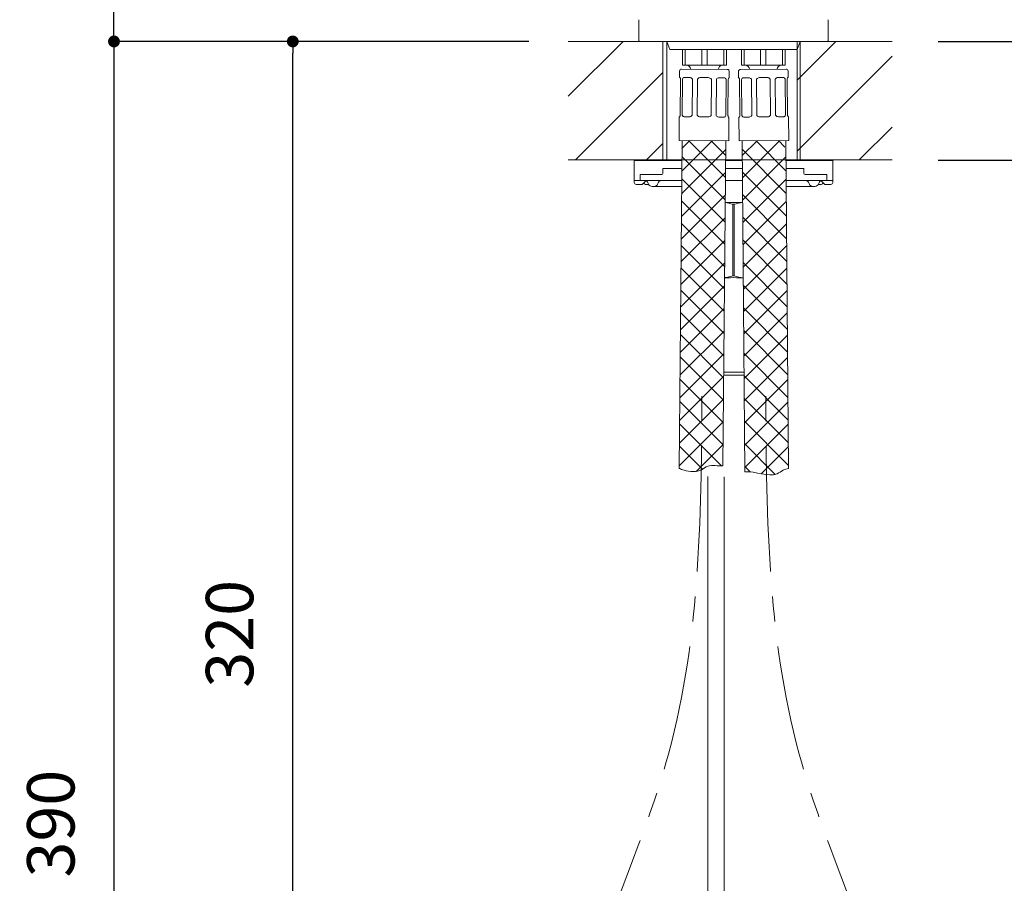
# Model space of a CAD drawing. Units: millimetres. Extents: x 0 to 1467, y 0 to 1485.
# Drawn here: x 489 to 739, y 589 to 808 of the extents above; entities that cross this region are included whole.
import ezdxf

# ---------------------------------------------------------------- set-up
doc = ezdxf.new("R2010")
doc.units = ezdxf.units.MM
doc.header["$PDMODE"] = 1
doc.header["$PDSIZE"] = -2
doc.linetypes.add('CENTER', pattern=[50.8, 31.75, -6.35, 6.35, -6.35])
doc.linetypes.add('HIDDEN', pattern=[9.525, 6.35, -3.175])
for name, color, linetype, lineweight in [('DIM', 3, 'Continuous', 13), ('HIDDEN', 252, 'HIDDEN', 20), ('MODEL', 7, 'Continuous', 20)]:
    doc.layers.add(name, color=color, linetype=linetype, lineweight=lineweight)
doc.styles.add('ＭＳ ゴシック', font='msgothic.ttc', dxfattribs={"bigfont": 'ＭＳ ゴシック'})
doc.dimstyles.new('tfrom線あり', dxfattribs={"dimtxt": 12, "dimasz": 3, "dimexe": 0, "dimexo": 10, "dimgap": 10, "dimtad": 1, "dimdec": 0, "dimzin": 11, "dimdsep": 46, "dimtxsty": 'ＭＳ ゴシック', "dimblk": 'DOT', "dimcen": 0, "dimazin": 0, "dimtfac": 1, "dimtdec": 1, "dimtix": 1, "dimtofl": 0, "dimtmove": 0, "dimatfit": 0, "dimldrblk": 'DOT', "dimfxl": 1, "dimfrac": 2, "dimtolj": 1, "dimtzin": 11, "dimarcsym": 0})
pattern_1 = [(45, (306.803, 143.973), (-8.98026, 8.98026), [])]

# ---------------------------------------------------------------- blocks, each defined once
blk = doc.blocks.new('_DOT')
at = {"color": 0, "linetype": 'ByBlock', "lineweight": -2}
blk.add_line((-0.5, 0), (-1, 0), dxfattribs=at)
at = {"color": 0, "linetype": 'ByBlock', "lineweight": -2, "const_width": 0.5}
blk.add_lwpolyline([(-0.25, 0, 1), (0.25, 0, 1)], format="xyb", close=True, dxfattribs=at)
blk = doc.blocks.new('*D54')
at = {"layer": 'Defpoints', "color": 0}
for p in [(513.15, 1046.46), (685.11, 1046.46), (628.12, 802.46)]:
    blk.add_point(p, dxfattribs=at)
at = {"layer": 'DIM', "color": 0, "lineweight": -2}
for p, q in [((675.11, 1046.46), (513.15, 1046.46)), ((513.15, 805.46), (513.15, 1043.46)), ((618.12, 802.46), (513.15, 802.46))]:
    blk.add_line(p, q, dxfattribs=at)
at = {"layer": 'DIM', "color": 0, "lineweight": -2, "xscale": 3, "yscale": 3, "zscale": 3}
for p, rotation in [((513.15, 1046.46), 90), ((513.15, 802.46), 270)]:
    blk.add_blockref('_DOT', p, dxfattribs=dict(at, rotation=rotation))
at = {"layer": 'DIM', "color": 0, "insert": (497.15, 924.46), "char_height": 12, "attachment_point": 5, "rotation": 90, "style": 'ＭＳ ゴシック'}
blk.add_mtext('\\A1;244', dxfattribs=at)
blk = doc.blocks.new('*D56')
at = {"layer": 'Defpoints', "color": 0}
for p in [(628.12, 802.46), (513.15, 406.57), (606.28, 406.57)]:
    blk.add_point(p, dxfattribs=at)
at = {"layer": 'DIM', "color": 0, "lineweight": -2}
for p, q in [((618.12, 802.46), (513.15, 802.46)), ((513.15, 799.46), (513.15, 409.57)), ((596.28, 406.57), (513.15, 406.57))]:
    blk.add_line(p, q, dxfattribs=at)
at = {"layer": 'DIM', "color": 0, "lineweight": -2, "xscale": 3, "yscale": 3, "zscale": 3}
for p, rotation in [((513.15, 802.46), 90), ((513.15, 406.57), 270)]:
    blk.add_blockref('_DOT', p, dxfattribs=dict(at, rotation=rotation))
at = {"layer": 'DIM', "color": 0, "insert": (497.15, 604.52), "char_height": 12, "attachment_point": 5, "rotation": 90, "style": 'ＭＳ ゴシック'}
blk.add_mtext('\\A1;390', dxfattribs=at)
blk = doc.blocks.new('*D76')
at = {"layer": 'Defpoints', "color": 0}
for p in [(711.82, 802.46), (711.82, 772.46), (787.83, 772.46)]:
    blk.add_point(p, dxfattribs=at)
at = {"layer": 'DIM', "linetype": 'Continuous', "lineweight": -2}
for p, q in [((721.82, 802.46), (787.83, 802.46)), ((787.83, 799.46), (787.83, 775.46)), ((787.83, 775.46), (787.83, 778.46)), ((721.82, 772.46), (787.83, 772.46)), ((787.83, 772.46), (787.83, 690.3))]:
    blk.add_line(p, q, dxfattribs=at)
at = {"layer": 'DIM', "lineweight": -2, "xscale": 3, "yscale": 3, "zscale": 3}
for p, rotation in [((787.83, 802.46), 90.00000000000044), ((787.83, 772.46), 270.0000000000004)]:
    blk.add_blockref('_DOT', p, dxfattribs=dict(at, rotation=rotation))
at = {"layer": 'DIM', "insert": (771.83, 723.28), "char_height": 12, "attachment_point": 5, "rotation": 90, "style": 'ＭＳ ゴシック'}
blk.add_mtext('\\A1;\\A1;max.30 {}', dxfattribs=at)
blk = doc.blocks.new('*D88')
at = {"layer": 'Defpoints', "color": 0}
for p in [(558.41, 802.46), (582.93, 802.46), (649.95, 502.66)]:
    blk.add_point(p, dxfattribs=at)
at = {"layer": 'DIM', "color": 0, "lineweight": -2}
for p, q in [((572.93, 802.46), (558.41, 802.46)), ((558.41, 505.66), (558.41, 799.46)), ((639.95, 502.66), (558.41, 502.66))]:
    blk.add_line(p, q, dxfattribs=at)
at = {"layer": 'DIM', "color": 0, "lineweight": -2, "xscale": 3, "yscale": 3, "zscale": 3}
for p, rotation in [((558.41, 802.46), 90), ((558.41, 502.66), 270)]:
    blk.add_blockref('_DOT', p, dxfattribs=dict(at, rotation=rotation))
at = {"layer": 'DIM', "color": 0, "insert": (542.41, 652.56), "char_height": 12, "attachment_point": 5, "rotation": 90, "style": 'ＭＳ ゴシック'}
blk.add_mtext('\\A1;320', dxfattribs=at)

msp = doc.modelspace()

# ---------------------------------------------------------------- hatches: boundary and pattern name
at = {"layer": 'MODEL', "linetype": 'Continuous'}
h = msp.add_hatch(dxfattribs=at)
h.set_pattern_fill('LINE', color=0, scale=4, angle=45, style=0, pattern_type=2)
h.set_pattern_definition(pattern_1)
h.paths.add_polyline_path([(652.1182487, 772.4636129), (652.1182487, 802.4636129), (628.1182487, 802.4636129), (628.1182487, 772.4636129)])
h = msp.add_hatch(dxfattribs=at)
h.set_pattern_fill('LINE', color=0, scale=4, angle=45, style=0, pattern_type=2)
h.set_pattern_definition(pattern_1)
h.paths.add_polyline_path([(686.1182487, 802.4636129), (686.1182487, 772.4636129), (710.1182487, 772.4636129), (710.1182487, 802.4636129)])
at = {"layer": 'MODEL'}
h = msp.add_hatch(dxfattribs=at)
h.set_pattern_fill('NET', color=256, scale=1.266532, angle=45, style=0)
h.set_pattern_definition([(45, (365.8748, 120.37), (-2.843445, 2.843445), []), (135, (365.8748, 120.37), (-2.843445, -2.843445), [])])
edge = h.paths.add_edge_path()
edge.add_line((667.28234409, 695.09709093), (667.99957228, 777.28330154))
edge.add_line((667.99957228, 777.28330154), (656.94158716, 777.37980311))
edge.add_line((656.94158716, 777.37980311), (656.21727617, 694.38198503))
edge.add_spline(control_points=[(656.21727617, 694.38198503), (656.6288851, 694.24695954), (657.03928804, 694.09027843), (657.47288229, 693.96310884), (658.93078462, 693.53551822), (661.42889794, 693.3990761), (662.89273472, 694.77984345), (663.48236545, 694.98434242), (664.55839269, 695.35753611), (666.07977762, 694.97963475), (667.28234407, 695.09709097)], knot_values=[0, 0, 0, 0, 0.0930097232, 0.0930097232, 0.0930097232, 0.2493760608, 0.3201027318, 0.3201027318, 0.3201027318, 1, 1, 1, 1], degree=3, periodic=0)

# ---------------------------------------------------------------- linework, layer by layer
at = {"layer": 'HIDDEN', "linetype": 'CENTER'}
for points in [[(620.07543178, 419.78027343), (619.66960773, 438.13915385), (618.62808973, 485.25589042), (625.70338269, 554.90612134), (661.65508459, 630.24167981), (661.85321018, 684.40901417), (661.97047983, 716.47041738)], [(720.03361243, 419.78027343), (720.43943647, 438.13915385), (721.48095448, 485.25589042), (714.40566151, 554.90612134), (678.45395962, 630.24167981), (678.25583403, 684.40901417), (678.13856438, 716.47041738)]]:
    msp.add_open_spline(points, degree=3, knots=[0, 0, 0, 0, 55.1602787939, 141.5648593118, 206.8767870618, 301.6021364351, 301.6021364351, 301.6021364351, 301.6021364351], dxfattribs=at)
at = {"layer": 'MODEL'}
for p, q in [((646.01528772, 807.96797616), (645.96989277, 802.76623086)), ((693.96461097, 802.76623086), (693.91921603, 807.96797616)), ((646.26988135, 802.4636129), (693.6646224, 802.4636129)), ((689.96725143, 802.4636129), (649.96725232, 802.4636129)), ((653.12831516, 802.4636129), (653.12831516, 772.42067904)), ((653.12831516, 802.4636129), (653.86012027, 800.45299359)), ((686.07438348, 800.45299359), (653.86012027, 800.45299359)), ((657.1000309, 800.45299359), (657.1000309, 796.43174674)), ((657.77510438, 800.45299359), (657.77510438, 796.43174674)), ((661.9534179, 796.43174674), (661.9534179, 800.45299359)), ((663.30356487, 800.45299359), (663.30356487, 796.43174674)), ((667.4818784, 796.43174674), (667.4818784, 800.45299359)), ((668.15695188, 800.45299359), (668.15695188, 796.43174674)), ((671.97861378, 796.43174674), (671.97861378, 800.45299359)), ((672.65368726, 800.45299359), (672.65368726, 796.43174674)), ((676.83200079, 796.43174674), (676.83200079, 800.45299359)), ((678.18214776, 800.45299359), (678.18214776, 796.43174674)), ((682.36046128, 796.43174674), (682.36046128, 800.45299359)), ((683.03553477, 800.45299359), (683.03553477, 796.43174674)), ((686.07438348, 800.45299359), (686.80618859, 802.4636129)), ((686.80618859, 802.4636129), (686.80618859, 772.42067904)), ((656.84818098, 795.47688109), (668.4088018, 795.37599308)), ((657.1000309, 796.43174674), (657.77510438, 796.43174674)), ((657.77510438, 796.43174674), (661.9534179, 796.43174674)), ((661.9534179, 796.43174674), (663.30356487, 796.43174674)), ((663.30356487, 796.43174674), (667.4818784, 796.43174674)), ((666.14707518, 795.39573087), (666.14707518, 795.42643708)), ((667.4818784, 796.43174674), (668.15695188, 796.43174674)), ((671.72676387, 795.37599308), (683.28738468, 795.47688109)), ((671.97861378, 796.43174674), (672.65368726, 796.43174674)), ((672.65368726, 796.43174674), (676.83200079, 796.43174674)), ((673.98849048, 795.42643708), (673.98849048, 795.39573087)), ((676.83200079, 796.43174674), (678.18214776, 796.43174674)), ((678.18214776, 796.43174674), (682.36046128, 796.43174674)), ((682.36046128, 796.43174674), (683.03553477, 796.43174674)), ((656.34115886, 794.97863184), (656.32712226, 793.37019763)), ((656.32712226, 793.37019763), (656.400127, 793.36956053)), ((656.49509784, 783.81792635), (656.57493096, 792.96589587)), ((657.09759411, 792.96133465), (657.01776099, 783.81336514)), ((658.89426921, 793.34779448), (657.54368421, 793.35958086)), ((659.50568071, 783.79165339), (659.58551383, 792.93962291)), ((660.8473343, 792.92861117), (660.76750118, 783.78064165)), ((663.56507617, 793.30703297), (661.65506055, 793.32370142)), ((664.285951, 783.74993661), (664.36578412, 792.89790612)), ((665.62760459, 792.88689438), (665.54777147, 783.73892486)), ((667.6764525, 793.27115353), (666.32586751, 793.28293991)), ((668.03569119, 783.71721312), (668.11552431, 792.86518263)), ((668.63818746, 792.86062142), (668.55835434, 783.71265191)), ((668.89301446, 793.26053675), (668.82000972, 793.26117386)), ((668.89301446, 793.26053675), (668.90705105, 794.86897096)), ((671.22851461, 794.86897096), (671.24255121, 793.26053675)), ((671.24255121, 793.26053675), (671.31555594, 793.26117386)), ((671.57721132, 783.71265191), (671.4973782, 792.86062142)), ((672.02004135, 792.86518263), (672.09987447, 783.71721312)), ((673.80969815, 793.28293991), (672.45911316, 793.27115353)), ((674.58779419, 783.73892486), (674.50796107, 792.88689438)), ((675.76978154, 792.89790612), (675.84961466, 783.74993661)), ((678.48050511, 793.32370142), (676.5704895, 793.30703297)), ((679.36806448, 783.78064165), (679.28823136, 792.92861117)), ((680.55005183, 792.93962291), (680.62988495, 783.79165339)), ((682.59188145, 793.35958086), (681.24129645, 793.34779448)), ((683.11780467, 783.81336514), (683.03797155, 792.96133465)), ((683.5606347, 792.96589587), (683.64046782, 783.81792635)), ((683.8084434, 793.37019763), (683.73543867, 793.36956053)), ((683.8084434, 793.37019763), (683.79440681, 794.97863184)), ((656.24027085, 783.41801102), (656.18763362, 777.38638277)), ((656.31327558, 783.41737392), (656.24027085, 783.41801102)), ((657.4568328, 783.40739424), (658.80741779, 783.39560787)), ((661.56820914, 783.37151481), (663.47822475, 783.35484635)), ((666.2390161, 783.33075329), (667.58960109, 783.31896691)), ((668.73315831, 783.30898724), (668.80616304, 783.30835014)), ((668.75352582, 777.27672189), (668.80616304, 783.30835014)), ((671.32940262, 783.30835014), (671.40240735, 783.30898724)), ((671.32940262, 783.30835014), (671.38203984, 777.27672189)), ((672.54596457, 783.31896691), (673.89654957, 783.33075329)), ((676.65734091, 783.35484635), (678.56735653, 783.37151481)), ((681.32814787, 783.39560787), (682.67873286, 783.40739424)), ((683.82229008, 783.41737392), (683.89529482, 783.41801102)), ((683.94793204, 777.38638277), (683.89529482, 783.41801102)), ((656.18763362, 777.38638277), (668.75352582, 777.27672189)), ((656.94158716, 777.37980311), (656.21727617, 694.38198503)), ((667.28234409, 695.09709093), (667.99957228, 777.28330154)), ((671.38203984, 777.27672189), (683.94793204, 777.38638277)), ((672.13599338, 777.28330154), (672.86693873, 693.52526021)), ((683.31057981, 764.01861743), (672.15439396, 775.17480327)), ((672.16845195, 773.56391756), (675.92086601, 777.31633162)), ((672.21765133, 767.92622675), (681.65782186, 777.36639728)), ((683.26051415, 769.75557327), (675.70166871, 777.31441872)), ((682.98906648, 775.71391113), (681.33935952, 777.3636181)), ((683.91798966, 694.41634189), (683.19397851, 777.37980311)), ((672.26685071, 762.28853594), (683.23000401, 773.25168924)), ((644.8345105, 772.30432326), (644.8345105, 767.27777499)), ((652.87698774, 772.30432326), (644.8345105, 772.30432326)), ((652.1230055, 770.29370395), (652.87698774, 770.29370395)), ((652.1230055, 769.08733237), (652.1230055, 770.29370395)), ((656.89729411, 772.30432326), (652.87698774, 772.30432326)), ((652.87698774, 770.29370395), (656.8797477, 770.29370395)), ((652.87698774, 770.29370395), (656.8797477, 770.29370395)), ((667.93857499, 770.29370395), (672.19699067, 770.29370395)), ((667.93857499, 770.29370395), (672.19699067, 770.29370395)), ((672.17944426, 772.30432326), (667.9561214, 772.30432326)), ((687.05751599, 772.30432326), (683.23827155, 772.30432326)), ((683.25581796, 770.29370395), (687.05751599, 770.29370395)), ((683.25581796, 770.29370395), (687.05751599, 770.29370395)), ((695.09999323, 772.30432326), (687.05751599, 772.30432326)), ((687.05751599, 770.29370395), (687.81149823, 770.29370395)), ((687.81149823, 770.29370395), (687.81149823, 769.08733237)), ((695.09999323, 772.30432326), (695.09999323, 767.27777499)), ((646.34247498, 768.78573947), (646.34247498, 767.27777499)), ((651.36902326, 768.78573947), (646.34247498, 768.78573947)), ((651.36902326, 768.78573947), (651.8214126, 768.78573947)), ((683.36064546, 758.28166158), (672.20445962, 769.43784742)), ((688.56548047, 768.78573947), (688.11309113, 768.78573947)), ((693.59202875, 768.78573947), (688.56548047, 768.78573947)), ((693.59202875, 768.78573947), (693.59202875, 767.27777499)), ((646.34247498, 767.27777499), (644.8345105, 767.27777499)), ((644.8345105, 766.77512016), (644.8345105, 767.27777499)), ((645.33716533, 766.27246533), (646.84512981, 766.27246533)), ((646.34247498, 767.27777499), (647.85043947, 767.27777499)), ((649.35840395, 767.27777499), (646.51495885, 767.27777499)), ((646.84512981, 766.27246533), (647.85043947, 767.27777499)), ((647.73649821, 766.27246533), (648.48778025, 766.27246533)), ((649.86105877, 767.27777499), (649.35840395, 767.27777499)), ((649.86105877, 765.76981051), (649.35840395, 765.76981051)), ((652.87698774, 767.27777499), (649.86105877, 767.27777499)), ((656.84026828, 765.76981051), (649.86105877, 765.76981051)), ((652.87698774, 767.27777499), (656.85342809, 767.27777499)), ((667.91225538, 767.27777499), (672.22331028, 767.27777499)), ((672.3160501, 756.65084513), (683.27920339, 767.61399843)), ((683.28213757, 767.27777499), (687.05751599, 767.27777499)), ((690.07344496, 765.76981051), (683.29529738, 765.76981051)), ((690.07344496, 767.27777499), (687.05751599, 767.27777499)), ((690.57609978, 767.27777499), (690.07344496, 767.27777499)), ((690.57609978, 765.76981051), (690.07344496, 765.76981051)), ((693.41954488, 767.27777499), (690.57609978, 767.27777499)), ((691.44672348, 766.27246533), (692.19800552, 766.27246533)), ((692.08406426, 767.27777499), (693.59202875, 767.27777499)), ((692.08406426, 767.27777499), (693.08937392, 766.27246533)), ((693.08937392, 766.27246533), (694.5973384, 766.27246533)), ((695.09999323, 767.27777499), (693.59202875, 767.27777499)), ((695.09999323, 766.77512016), (695.09999323, 767.27777499)), ((683.41071112, 752.54470573), (672.25452527, 763.70089158)), ((672.27156291, 761.74857189), (667.86400275, 761.74857189)), ((669.7793461, 761.2468634), (670.15515763, 761.2468634)), ((669.7793461, 761.2468634), (669.7793461, 743.14939694)), ((670.15515763, 743.14939694), (670.15515763, 761.2468634)), ((672.36524948, 751.01315432), (683.32840277, 761.97630762)), ((683.46077677, 746.80774989), (672.30459093, 757.96393573)), ((672.41444886, 745.37546352), (683.37760216, 756.33861681)), ((683.51084243, 741.07079404), (672.35465658, 752.22697988)), ((672.46364824, 739.73777271), (683.42680154, 750.700926)), ((683.56090808, 735.33383819), (672.40472224, 746.49002404)), ((669.7793461, 743.14939694), (670.15515763, 743.14939694)), ((672.51284762, 734.1000819), (683.47600092, 745.06323519)), ((668.49527927, 742.64768845), (667.69731187, 742.64768845)), ((672.43825379, 742.64768845), (671.43922446, 742.64768845)), ((683.61097374, 729.59688235), (672.45478789, 740.75306819)), ((672.56204701, 728.46239109), (683.5252003, 739.42554439)), ((683.66103939, 723.8599265), (672.50485355, 735.01611234)), ((672.61124639, 722.82470028), (683.57439969, 733.78785358)), ((683.71110505, 718.12297065), (672.5549192, 729.2791565)), ((672.66044577, 717.18700947), (683.62359907, 728.15016277)), ((683.7611707, 712.38601481), (672.60498486, 723.54220065)), ((672.70964515, 711.54931866), (683.67279845, 722.51247196)), ((672.6531973, 718.01760192), (667.48236836, 718.01760192)), ((667.48894826, 718.77158416), (672.6466174, 718.77158416)), ((683.81123636, 706.64905896), (672.65505051, 717.80524481)), ((672.75884454, 705.91162785), (683.72199783, 716.87478115)), ((683.86130201, 700.91210311), (672.70511617, 712.06828896)), ((672.80804392, 700.27393704), (683.77119722, 711.23709034)), ((683.91136767, 695.17514727), (672.75518182, 706.33133311)), ((672.8572433, 694.63624624), (683.8203966, 705.59939953)), ((680.50247307, 692.89715167), (672.80524748, 700.59437727)), ((676.9635277, 693.05564044), (683.86959598, 699.96170872)), ((674.17571736, 693.53701719), (672.85531313, 694.85742142)), ((663.47572187, 692.35374436), (663.47572185, 507.16468639)), ((667.59039209, 692.31554615), (667.59039208, 507.16477193))]:
    msp.add_line(p, q, dxfattribs=at)
at = {"layer": 'MODEL', "color": 0, "linetype": 'Continuous'}
for p, q in [((628.1182487, 802.4636129), (710.1182487, 802.4636129)), ((694.0459427, 802.4636129), (644.2749547, 802.4636129)), ((652.1182487, 802.4636129), (652.1182487, 772.4636129)), ((686.1182487, 802.4636129), (686.1182487, 772.4636129)), ((628.1182487, 772.4636129), (710.1182487, 772.4636129)), ((658.1236147, 772.4636129), (696.6236147, 772.4636129))]:
    msp.add_line(p, q, dxfattribs=at)
at = {"layer": 'MODEL'}
for centre, radius, start, end in [((646.26988135, 802.7636129), 0.3, 179.5, 270), ((693.6646224, 802.7636129), 0.3, 270, 0.5), ((656.84379454, 794.9742454), 0.50265483, 89.5, 179.5), ((658.10459794, 795.42643708), 1.00530965, 1.750550119, 90), ((667.15238483, 795.42643708), 1.00530965, 90, 180), ((668.40441536, 794.87335739), 0.50265483, 359.5, 89.5), ((671.7311503, 794.87335739), 0.50265483, 90.5, 180.5), ((672.98318083, 795.42643708), 1.00530965, 0, 90), ((682.03096772, 795.42643708), 1.00530965, 90, 178.249449881), ((683.29177112, 794.9742454), 0.50265483, 0.5, 90.5), ((658.84173938, 792.46943213), 0.87993171, 32.2997847027, 86.5775435305), ((661.64628768, 792.31843005), 1.00530965, 89.5, 142.6301023542), ((663.5563033, 792.30176159), 1.00530965, 36.3698976458, 89.5), ((666.35205021, 792.42320543), 0.86013308, 91.7443696996, 147.3783020672), ((673.77250586, 792.40379456), 0.87993171, 33.2997847028, 87.5775435305), ((676.57926237, 792.30176159), 1.00530965, 90.5, 143.6301023542), ((678.48927798, 792.31843005), 1.00530965, 37.3698976458, 90.5), ((681.2824796, 792.4886479), 0.86013308, 92.7443696996, 148.3783020671), ((658.78123509, 784.25534235), 0.86013308, 271.7443696996, 327.3783020672), ((661.57698201, 784.37678618), 1.00530965, 216.3698976458, 269.5), ((663.48699762, 784.36011773), 1.00530965, 269.5, 322.6301023542), ((666.29154592, 784.20911564), 0.87993171, 212.2997847028, 266.5775435304), ((673.85536642, 784.18989988), 0.86013308, 272.7443696996, 328.3783020671), ((676.64856804, 784.36011773), 1.00530965, 217.3698976458, 270.5), ((678.55858365, 784.37678618), 1.00530965, 270.5, 323.6301023542), ((681.36534016, 784.27475321), 0.87993171, 213.2997847028, 267.5775435305), ((651.8214126, 769.08733237), 0.3015929, 270, 0), ((688.11309113, 769.08733237), 0.3015929, 180, 270), ((645.33716533, 766.77512016), 0.50265483, 180, 270), ((647.41163017, 766.27246533), 1.00530965, 14.4775121859, 68.4819758163), ((649.35840395, 766.77512016), 1.00530965, 194.4775121859, 270), ((649.86105877, 766.77512016), 1.00530965, 270, 345.5224878141), ((651.80783255, 766.27246533), 1.00530965, 90, 165.5224878141), ((688.12667118, 766.27246533), 1.00530965, 14.4775121859, 90), ((690.07344496, 766.77512016), 1.00530965, 194.4775121859, 270), ((690.57609978, 766.77512016), 1.00530965, 270, 345.5224878141), ((692.52287356, 766.27246533), 1.00530965, 111.5180241837, 165.5224878141), ((694.5973384, 766.77512016), 0.50265483, 270, 0), ((666.45815352, 751.19976801), 10.58179786, 71.7080530864, 82.3688142549), ((673.47477111, 751.20759328), 10.57387243, 96.544522741, 108.2971309964), ((666.45815352, 753.19649233), 10.58179786, 276.7269438428, 288.2919469136), ((673.47477111, 753.18866706), 10.57387243, 251.7028690036, 264.3658441271), ((669.96725187, 717.78591708), 24.90530825, 86.6116863852, 93.3883136148)]:
    msp.add_arc(centre, radius, start, end, dxfattribs=at)
for centre, major_axis, start_param, end_param in [((647.73649821, 766.77512016), (0, 0.50265483), 1.6935743379, 3.1415926536), ((692.19800552, 766.77512016), (0, -0.50265483), 0, 1.4480183157)]:
    msp.add_ellipse(centre, major_axis=major_axis, ratio=0.9025852843, start_param=start_param, end_param=end_param, dxfattribs=at)
for points, knots in [([(656.57493096, 792.96589587), (656.5617287, 793.02887683), (656.54725914, 793.08497043), (656.51693017, 793.18423045), (656.50091717, 793.22757132), (656.45434932, 793.33164946), (656.4243766, 793.36934891), (656.400127, 793.36956053)], [0, 0, 0, 0, 0.25, 0.25, 0.5, 0.5, 1, 1, 1, 1]), ([(657.54368421, 793.35958086), (657.49650611, 793.35999258), (657.45141461, 793.35123877), (657.36503742, 793.31637452), (657.32347175, 793.28978661), (657.20980993, 793.18725458), (657.1459114, 793.08662532), (657.09759411, 792.96133465)], [0, 0, 0, 0, 0.25, 0.25, 0.5, 0.5, 1, 1, 1, 1]), ([(668.11552431, 792.86518263), (668.09245914, 792.92824967), (668.065821, 792.98444946), (668.0049568, 793.08397596), (667.97031706, 793.12747939), (667.85852438, 793.23212673), (667.77080426, 793.27033014), (667.6764525, 793.27115353)], [0, 0, 0, 0, 0.25, 0.25, 0.5, 0.5, 1, 1, 1, 1]), ([(668.82000972, 793.26117386), (668.80788435, 793.26127967), (668.79442204, 793.25224984), (668.76514003, 793.21688733), (668.74915968, 793.19007614), (668.70078835, 793.08697433), (668.66678193, 792.98608421), (668.63818746, 792.86062142)], [0, 0, 0, 0, 0.25, 0.25, 0.5, 0.5, 1, 1, 1, 1]), ([(671.4973782, 792.86062142), (671.48307878, 792.92336238), (671.46763246, 792.97919491), (671.43557577, 793.0779105), (671.41880881, 793.1209653), (671.37043165, 793.22421487), (671.33980554, 793.26138548), (671.31555594, 793.26117386)], [0, 0, 0, 0, 0.25, 0.25, 0.5, 0.5, 1, 1, 1, 1]), ([(672.45911316, 793.27115353), (672.41193505, 793.27074181), (672.36700319, 793.26120239), (672.28124762, 793.22483595), (672.24015231, 793.19752667), (672.12829724, 793.09302659), (672.06616466, 792.99129747), (672.02004135, 792.86518263)], [0, 0, 0, 0, 0.25, 0.25, 0.5, 0.5, 1, 1, 1, 1]), ([(683.03797155, 792.96133465), (683.01380922, 793.02398954), (682.98619432, 793.07971588), (682.92360241, 793.17816499), (682.88820871, 793.22105724), (682.7746067, 793.3237376), (682.6862332, 793.36040425), (682.59188145, 793.35958086)], [0, 0, 0, 0, 0.25, 0.25, 0.5, 0.5, 1, 1, 1, 1]), ([(683.73543867, 793.36956053), (683.72331329, 793.36945472), (683.71001063, 793.36019131), (683.68135024, 793.32432314), (683.66584024, 793.29723714), (683.61927565, 793.19330684), (683.58703519, 793.09183859), (683.5606347, 792.96589587)], [0, 0, 0, 0, 0.25, 0.25, 0.5, 0.5, 1, 1, 1, 1]), ([(656.31327558, 783.41737392), (656.32540095, 783.4172681), (656.33886326, 783.42629793), (656.36814527, 783.46166044), (656.38412562, 783.48847163), (656.43249695, 783.59157344), (656.46650337, 783.69246356), (656.49509784, 783.81792635)], [0, 0, 0, 0, 0.25, 0.25, 0.5, 0.5, 1, 1, 1, 1]), ([(657.01776099, 783.81336514), (657.04082616, 783.7502981), (657.0674643, 783.69409831), (657.1283285, 783.59457182), (657.16296824, 783.55106839), (657.27476093, 783.44642104), (657.36248104, 783.40821764), (657.4568328, 783.40739424)], [0, 0, 0, 0, 0.25, 0.25, 0.5, 0.5, 1, 1, 1, 1]), ([(667.58960109, 783.31896691), (667.63677919, 783.3185552), (667.6818707, 783.327309), (667.76824789, 783.36217326), (667.80981355, 783.38876116), (667.92347537, 783.49129319), (667.9873739, 783.59192245), (668.03569119, 783.71721312)], [0, 0, 0, 0, 0.25, 0.25, 0.5, 0.5, 1, 1, 1, 1]), ([(668.55835434, 783.71265191), (668.5715566, 783.64967094), (668.58602616, 783.59357734), (668.61635514, 783.49431733), (668.63236813, 783.45097645), (668.67893598, 783.34689832), (668.7089087, 783.30919886), (668.73315831, 783.30898724)], [0, 0, 0, 0, 0.25, 0.25, 0.5, 0.5, 1, 1, 1, 1]), ([(671.40240735, 783.30898724), (671.41453273, 783.30909306), (671.42783539, 783.31835646), (671.45649578, 783.35422463), (671.47200578, 783.38131063), (671.51857037, 783.48524094), (671.55081083, 783.58670918), (671.57721132, 783.71265191)], [0, 0, 0, 0, 0.25, 0.25, 0.5, 0.5, 1, 1, 1, 1]), ([(672.09987447, 783.71721312), (672.1240368, 783.65455823), (672.1516517, 783.5988319), (672.21424361, 783.50038279), (672.24963731, 783.45749053), (672.36323932, 783.35481018), (672.45161282, 783.31814352), (672.54596457, 783.31896691)], [0, 0, 0, 0, 0.25, 0.25, 0.5, 0.5, 1, 1, 1, 1]), ([(682.67873286, 783.40739424), (682.72591097, 783.40780596), (682.77084283, 783.41734539), (682.8565984, 783.45371182), (682.89769371, 783.4810211), (683.00954878, 783.58552119), (683.07168136, 783.6872503), (683.11780467, 783.81336514)], [0, 0, 0, 0, 0.25, 0.25, 0.5, 0.5, 1, 1, 1, 1]), ([(683.64046782, 783.81792635), (683.65476724, 783.75518539), (683.67021356, 783.69935286), (683.70227025, 783.60063728), (683.71903721, 783.55758247), (683.76741437, 783.45433291), (683.79804048, 783.41716229), (683.82229008, 783.41737392)], [0, 0, 0, 0, 0.25, 0.25, 0.5, 0.5, 1, 1, 1, 1]), ([(656.21727617, 694.38198503), (656.6288851, 694.24695954), (657.03928804, 694.09027843), (657.47288229, 693.96310884), (658.93078462, 693.53551822), (661.42889794, 693.3990761), (662.89273472, 694.77984345), (663.48236545, 694.98434242), (664.55839269, 695.35753611), (666.07977762, 694.97963475), (667.28234407, 695.09709097)], [0, 0, 0, 0, 0.0930097232, 0.0930097232, 0.0930097232, 0.2493760608, 0.3201027318, 0.3201027318, 0.3201027318, 1, 1, 1, 1]), ([(672.87968731, 693.52676933), (675.58339614, 693.84337894), (678.72928105, 692.02487151), (681.0257846, 693.08423625), (681.52749247, 693.31567139), (681.9886616, 693.68445983), (682.5131603, 693.95128887), (682.94542009, 694.17119307), (683.42069364, 694.32184593), (683.91798966, 694.41634189)], [0, 0, 0, 0, 0.7872559221, 0.7872559221, 0.7872559221, 0.8378630252, 0.8378630252, 0.8378630252, 1, 1, 1, 1])]:
    msp.add_open_spline(points, degree=3, knots=knots, dxfattribs=at)

# ---------------------------------------------------------------- dimensions: what is measured, and where the dimension line sits
at = {"layer": 'DIM'}
dim = msp.add_linear_dim(base=(513.15402871, 1046.4636129), p1=(628.1182487, 802.4636129), p2=(685.10825372, 1046.4636129), angle=90, dimstyle='tfrom線あり', override={"dimlfac": 1, "dimpost": '<>'}, dxfattribs=at)
dim.commit()
dim.dimension.update_dxf_attribs({"geometry": '*D54', "text_midpoint": (497.15402871, 924.4636129)})
for base, p1, p2, text, picture, middle in [((513.15402871, 406.57490071), (628.1182487, 802.4636129), (606.28378102, 406.57490071), '390', '*D56', (497.15177787, 604.5192568)), ((558.41271224, 802.4636129), (649.94576519, 502.6645475), (582.92783248, 802.4636129), '320', '*D88', (542.41271224, 652.5640802))]:
    dim = msp.add_linear_dim(base=base, p1=p1, p2=p2, angle=90, text=text, dimstyle='tfrom線あり', override={"dimlfac": 1, "dimpost": '<>'}, dxfattribs=at)
    dim.commit()
    dim.dimension.update_dxf_attribs({"geometry": picture, "text_midpoint": middle})
at = {"layer": 'DIM', "linetype": 'Continuous'}
dim = msp.add_linear_dim(base=(787.83479187, 772.4636129), p1=(711.81625505, 802.4636129), p2=(711.81625505, 772.4636129), angle=270, text='\\A1;max.30 {}', dimstyle='tfrom線あり', override={"dimtxt": 12, "dimpost": '<>', "dimclrd": 256, "dimclre": 256, "dimclrt": 256, "dimtofl": 1}, dxfattribs=at)
dim.commit()
dim.dimension.update_dxf_attribs({"geometry": '*D76', "text_midpoint": (787.83479187, 723.27704498), "dimtype": 161})

doc.saveas('drawing.dxf')
